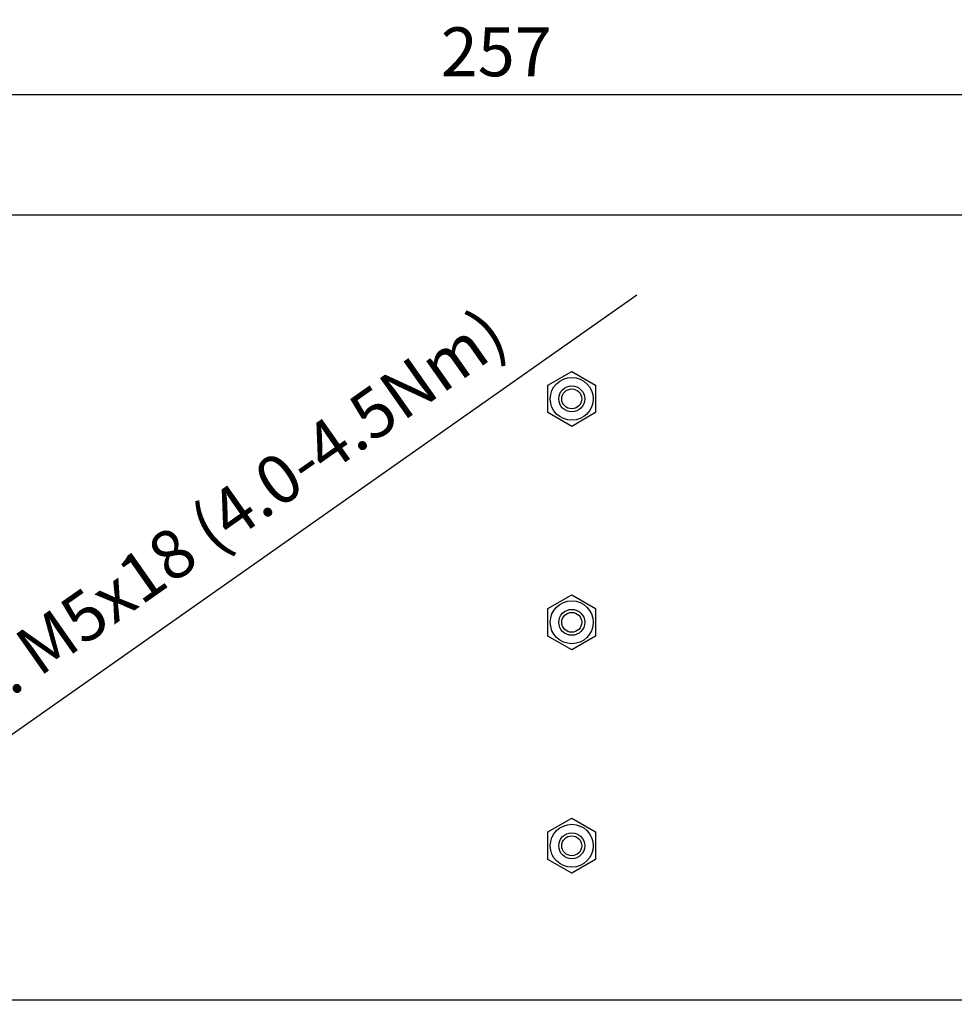
# Model space of a CAD drawing. Extents: x -64 to 1004, y -349 to 363.
# Drawn here: x 305 to 460, y -108 to 55 of the extents above; entities that cross this region are included whole.
import ezdxf

# ---------------------------------------------------------------- set-up
doc = ezdxf.new("R2010")
doc.units = 0
doc.header["$LTSCALE"] = 0.5
doc.layers.get('DEFPOINTS').update_dxf_attribs({"linetype": 'CONTINUOUS'})
doc.layers.add('1', color=7, linetype='CONTINUOUS')
doc.layers.add('5', color=4, linetype='CONTINUOUS')
doc.styles.add('ROMANS', font='romans.shx', dxfattribs={"height": 8.1})
doc.dimstyles.new('ROMANS', dxfattribs={"dimtxt": 2.5, "dimasz": 2.5, "dimexe": 1.25, "dimexo": 0.625, "dimtad": 1, "dimdec": 4, "dimdsep": 46, "dimlunit": 6, "dimtxsty": 'Standard', "dimcen": 2.5, "dimadec": 0, "dimazin": 0, "dimtfac": 1, "dimtdec": 4, "dimtmove": 0, "dimatfit": 3, "dimfxl": 1, "dimtolj": 1, "dimtzin": 0, "dimarcsym": 0})

# ---------------------------------------------------------------- blocks, each defined once
blk = doc.blocks.new('*D18')
at = {"layer": '5', "color": 4, "transparency": 16777216}
for p, q in [((407.33, 9.76), (264.21, -90.84)), ((253.49, -98.37), (257.58, -95.5)), ((246.86, -103.03), (240.24, -107.69))]:
    blk.add_line(p, q, dxfattribs=at)
for points in [[(263.43, -89.73), (264.98, -91.94), (257.58, -95.5)], [(246.09, -101.93), (247.64, -104.13), (253.49, -98.37)]]:
    blk.add_solid(points, dxfattribs=at)
at = {"layer": 'DEFPOINTS', "color": 0, "transparency": 16777216}
for p in [(257.58, -95.5), (253.49, -98.37)]:
    blk.add_point(p, dxfattribs=at)
at = {"layer": '5', "color": 2, "transparency": 16777216, "insert": (333.81, -30.71), "char_height": 8.1, "attachment_point": 5, "rotation": 35.1033, "style": 'ROMANS'}
blk.add_mtext('\\A1;max. M5x18 (4.0-4.5Nm)', dxfattribs=at)
blk = doc.blocks.new('*D20')
at = {"layer": '5', "color": 4, "transparency": 16777216}
for p, q in [((255.54, 16.07), (255.54, 45.99)), ((512.54, 16.07), (512.54, 45.99)), ((263.64, 42.99), (504.44, 42.99))]:
    blk.add_line(p, q, dxfattribs=at)
for points in [[(263.64, 44.34), (263.64, 41.64), (255.54, 42.99)], [(504.44, 44.34), (504.44, 41.64), (512.54, 42.99)]]:
    blk.add_solid(points, dxfattribs=at)
at = {"layer": 'DEFPOINTS', "color": 0, "transparency": 16777216}
for p in [(512.54, 42.99), (255.54, 13.07), (512.54, 13.07)]:
    blk.add_point(p, dxfattribs=at)
at = {"layer": '5', "color": 2, "transparency": 16777216, "insert": (384.04, 50.04), "char_height": 8.1, "attachment_point": 5, "style": 'ROMANS'}
blk.add_mtext('\\A1;257', dxfattribs=at)

msp = doc.modelspace()

# ---------------------------------------------------------------- linework, layer by layer
at = {"layer": '1'}
for p, q in [((233.236, 23.065), (534.836, 23.065)), ((392.586, -5.154), (396.536, -2.874)), ((396.536, -2.874), (400.486, -5.154)), ((392.586, -9.715), (392.586, -5.154)), ((400.486, -5.154), (400.486, -9.715)), ((396.536, -11.996), (392.586, -9.715)), ((400.486, -9.715), (396.536, -11.996)), ((392.586, -42.154), (396.536, -39.874)), ((396.536, -39.874), (400.486, -42.154)), ((392.586, -46.715), (392.586, -42.154)), ((400.486, -42.154), (400.486, -46.715)), ((396.536, -48.996), (392.586, -46.715)), ((400.486, -46.715), (396.536, -48.996)), ((392.586, -79.154), (396.536, -76.874)), ((396.536, -76.874), (400.486, -79.154)), ((392.586, -83.715), (392.586, -79.154)), ((400.486, -79.154), (400.486, -83.715)), ((396.536, -85.996), (392.586, -83.715)), ((400.486, -83.715), (396.536, -85.996)), ((233.136, -106.935), (534.936, -106.935))]:
    msp.add_line(p, q, dxfattribs=at)
for centre, radius in [((396.536, -7.435), 3.55), ((396.536, -7.435), 2.15), ((396.536, -7.435), 1.65), ((396.536, -44.435), 3.55), ((396.536, -44.435), 2.15), ((396.536, -44.435), 1.65), ((396.536, -81.435), 3.55), ((396.536, -81.435), 2.15), ((396.536, -81.435), 1.65)]:
    msp.add_circle(centre, radius, dxfattribs=at)

# ---------------------------------------------------------------- dimensions: what is measured, and where the dimension line sits
at = {"layer": '5', "color": 0, "lineweight": -2}
dim = msp.add_linear_dim(base=(512.536, 42.992), p1=(255.536, 13.065), p2=(512.536, 13.065), dimstyle='ROMANS', override={"dimtxt": 8.1, "dimasz": 8.1, "dimexe": 3, "dimexo": 3, "dimgap": 3, "dimdec": 2, "dimlunit": 2, "dimtxsty": 'ROMANS', "dimcen": -2.5, "dimclrd": 4, "dimclre": 4, "dimclrt": 2, "dimtdec": 2}, dxfattribs=at)
dim.commit()
dim.dimension.update_dxf_attribs({"geometry": '*D20', "text_midpoint": (384.036, 50.042)})
at = {"layer": '5', "color": 0}
dim = msp.add_diameter_dim_2p(p1=(253.49, -98.372), p2=(257.581, -95.497), text='max. M5x18 (4.0-4.5Nm)', dimstyle='ROMANS', override={"dimtxt": 8.1, "dimasz": 8.1, "dimexe": 3, "dimexo": 3, "dimgap": 3, "dimdec": 2, "dimlunit": 2, "dimtxsty": 'ROMANS', "dimcen": -2.5, "dimclrd": 4, "dimclre": 4, "dimclrt": 2, "dimtdec": 2}, dxfattribs=at)
dim.commit()
dim.dimension.update_dxf_attribs({"geometry": '*D18', "text_midpoint": (333.809, -30.706)})

doc.saveas('drawing.dxf')
